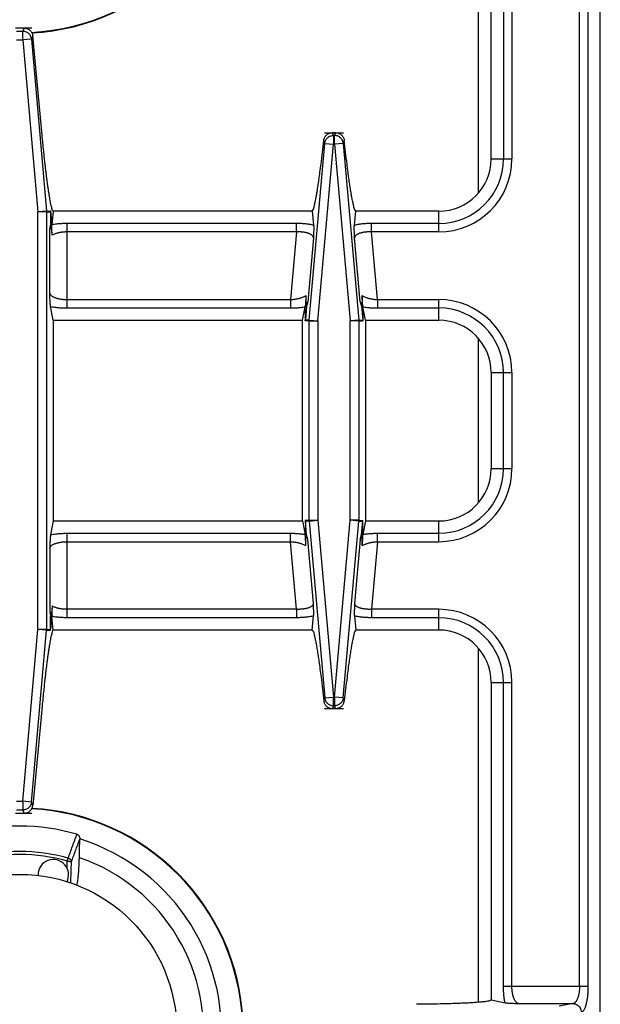
# Model space of a CAD drawing. Units: inches. Extents: x 1086 to 1910, y 1516 to 1758.
# Drawn here: x 1351 to 1357, y 1598 to 1607 of the extents above; entities that cross this region are included whole.
import ezdxf

# ---------------------------------------------------------------- set-up
doc = ezdxf.new("R2010")
doc.units = ezdxf.units.IN
doc.header["$LTSCALE"] = 115.146667
doc.header["$MEASUREMENT"] = 0
doc.layers.get('0').update_dxf_attribs({"linetype": 'CONTINUOUS'})

msp = doc.modelspace()

# ---------------------------------------------------------------- linework, layer by layer
at = {"color": 7, "linetype": 'Continuous'}
for p, q in [((1356.5392, 1593.3708), (1356.5392, 1613.292)), ((1355.5549, 1605.6936), (1355.5549, 1608.5598)), ((1351.2639, 1606.8747), (1351.342, 1606.8747)), ((1351.505, 1605.908), (1351.4205, 1606.8039)), ((1354.1515, 1605.9298), (1354.1238, 1605.9298)), ((1351.5811, 1605.2235), (1351.5924, 1605.0938)), ((1351.5815, 1605.2178), (1351.5814, 1605.0946)), ((1351.6061, 1605.2212), (1351.5927, 1605.0983)), ((1353.9403, 1605.2212), (1351.6061, 1605.2212)), ((1353.9403, 1605.2212), (1353.9541, 1605.0944)), ((1354.3212, 1605.0944), (1354.335, 1605.2212)), ((1355.0825, 1605.2212), (1354.335, 1605.2212)), ((1351.5735, 1605.0546), (1351.5814, 1605.0946)), ((1351.5814, 1605.0946), (1351.5923, 1605.0946)), ((1351.5898, 1605.0712), (1351.5923, 1605.0946)), ((1351.5924, 1605.0938), (1351.5926, 1605.0962)), ((1351.5926, 1605.0962), (1351.5927, 1605.0983)), ((1351.6061, 1604.2369), (1351.5816, 1604.3621)), ((1353.8835, 1604.3868), (1353.8789, 1604.3635)), ((1353.8789, 1604.3635), (1353.8901, 1604.3635)), ((1353.879, 1604.2381), (1353.8789, 1604.3635)), ((1353.8901, 1604.3635), (1353.879, 1604.2381)), ((1353.9014, 1604.4035), (1353.8901, 1604.3635)), ((1354.3738, 1604.4035), (1354.3852, 1604.3635)), ((1354.3852, 1604.3635), (1354.3963, 1604.3635)), ((1354.3852, 1604.3635), (1354.3962, 1604.2381)), ((1354.3918, 1604.3868), (1354.3963, 1604.3635)), ((1354.3963, 1604.3635), (1354.3962, 1604.2381)), ((1354.3973, 1604.3585), (1354.3963, 1604.3644)), ((1353.8542, 1604.2369), (1353.8779, 1604.3585)), ((1354.4211, 1604.2369), (1354.3973, 1604.3585)), ((1351.6061, 1604.2369), (1353.8542, 1604.2369)), ((1351.6061, 1604.2369), (1351.6061, 1602.4259)), ((1353.8542, 1602.4259), (1353.8542, 1604.2369)), ((1353.8789, 1604.2324), (1353.8789, 1604.2393)), ((1354.3963, 1604.2393), (1354.3963, 1604.2324)), ((1354.4211, 1604.2369), (1355.0825, 1604.2369)), ((1354.4211, 1604.2369), (1354.4211, 1602.4259)), ((1355.5549, 1603.7645), (1355.5549, 1602.8983)), ((1351.6061, 1602.4259), (1351.5816, 1602.3008)), ((1351.6061, 1602.4259), (1353.8542, 1602.4259)), ((1353.8542, 1602.4259), (1353.8779, 1602.3043)), ((1353.8789, 1602.4304), (1353.8789, 1602.4236)), ((1353.879, 1602.4247), (1353.8789, 1602.2993)), ((1353.8901, 1602.2993), (1353.879, 1602.4247)), ((1354.3852, 1602.2993), (1354.3962, 1602.4247)), ((1354.3963, 1602.2993), (1354.3962, 1602.4247)), ((1354.3963, 1602.4236), (1354.3963, 1602.4304)), ((1354.4211, 1602.4259), (1354.3973, 1602.3043)), ((1354.4211, 1602.4259), (1355.0825, 1602.4259)), ((1353.8789, 1602.2993), (1353.8901, 1602.2993)), ((1353.8835, 1602.276), (1353.8789, 1602.2993)), ((1353.9014, 1602.2593), (1353.8901, 1602.2993)), ((1354.3738, 1602.2593), (1354.3852, 1602.2993)), ((1354.3852, 1602.2993), (1354.3963, 1602.2993)), ((1354.3918, 1602.276), (1354.3963, 1602.2993)), ((1351.5735, 1601.6082), (1351.5814, 1601.5682)), ((1351.5814, 1601.5682), (1351.5923, 1601.5682)), ((1351.5815, 1601.445), (1351.5814, 1601.5682)), ((1351.5924, 1601.5691), (1351.5817, 1601.4461)), ((1351.5898, 1601.5917), (1351.5923, 1601.5682)), ((1351.5924, 1601.5691), (1351.5926, 1601.5666)), ((1351.5926, 1601.5666), (1351.5927, 1601.5645)), ((1351.6061, 1601.4417), (1351.5927, 1601.5645)), ((1353.9403, 1601.4417), (1353.9541, 1601.5684)), ((1354.3212, 1601.5684), (1354.335, 1601.4417)), ((1351.5811, 1601.4393), (1351.5817, 1601.4461)), ((1353.9403, 1601.4417), (1351.6061, 1601.4417)), ((1355.0825, 1601.4417), (1354.335, 1601.4417)), ((1355.5549, 1600.9692), (1355.5549, 1598.1031)), ((1351.505, 1600.7549), (1351.4205, 1599.859)), ((1354.1515, 1600.733), (1354.1238, 1600.733)), ((1351.2639, 1599.7881), (1351.342, 1599.7881)), ((1351.8449, 1599.5559), (1351.8449, 1599.5552)), ((1355.5549, 1598.1031), (1355.6801, 1598.0786))]:
    msp.add_line(p, q, dxfattribs=at)
at = {"color": 9, "linetype": 'Continuous'}
for p, q in [((1355.4368, 1608.5805), (1355.4368, 1605.384)), ((1355.6659, 1608.4351), (1355.6659, 1605.6936)), ((1355.742, 1608.4351), (1355.742, 1605.6936)), ((1356.3522, 1598.2278), (1356.3522, 1608.4351)), ((1356.4282, 1608.4351), (1356.4282, 1598.2278)), ((1351.342, 1606.8747), (1351.3317, 1606.8445)), ((1351.2742, 1606.8445), (1351.3317, 1606.8445)), ((1351.2742, 1606.7664), (1351.3317, 1606.7664)), ((1351.3317, 1606.7664), (1351.3317, 1606.8445)), ((1351.4101, 1606.7732), (1351.3317, 1606.7664)), ((1351.3317, 1606.7664), (1351.4674, 1605.2151)), ((1351.4205, 1606.8039), (1351.4101, 1606.7732)), ((1351.4101, 1606.7732), (1351.5458, 1605.222)), ((1354.1428, 1605.9045), (1354.1324, 1605.9045)), ((1354.1324, 1605.9045), (1354.1324, 1605.8263)), ((1354.1428, 1605.8263), (1354.1428, 1605.9045)), ((1353.9145, 1604.2377), (1354.0541, 1605.8332)), ((1353.9928, 1604.2309), (1354.1324, 1605.8263)), ((1354.0541, 1605.8332), (1354.0447, 1605.8607)), ((1354.0541, 1605.8332), (1354.1324, 1605.8263)), ((1354.1428, 1605.8263), (1354.1324, 1605.8263)), ((1354.2211, 1605.8332), (1354.1428, 1605.8263)), ((1354.1428, 1605.8263), (1354.2824, 1604.2309)), ((1354.2305, 1605.8607), (1354.2211, 1605.8332)), ((1354.2211, 1605.8332), (1354.3607, 1604.2377)), ((1355.5549, 1605.6936), (1355.742, 1605.6936)), ((1351.5458, 1605.222), (1351.4674, 1605.2151)), ((1351.5461, 1605.2151), (1351.4674, 1605.2151)), ((1351.4674, 1601.4477), (1351.4674, 1605.2151)), ((1351.5458, 1605.222), (1351.5811, 1605.2235)), ((1351.5458, 1605.222), (1351.5459, 1605.2197)), ((1351.5459, 1605.2197), (1351.546, 1605.2174)), ((1351.546, 1605.2174), (1351.5461, 1605.2151)), ((1351.5461, 1605.2151), (1351.5814, 1605.2167)), ((1351.5461, 1605.2151), (1351.5461, 1601.4477)), ((1355.0825, 1605.0342), (1355.0825, 1605.2212)), ((1353.7987, 1605.1102), (1351.7308, 1605.1102)), ((1351.7308, 1604.3479), (1351.7308, 1605.1102)), ((1353.7987, 1605.0342), (1353.7987, 1605.1102)), ((1355.0825, 1605.1102), (1354.4765, 1605.1102)), ((1354.4765, 1605.0342), (1354.4765, 1605.1102)), ((1351.5735, 1604.4839), (1351.5735, 1605.0546)), ((1353.7987, 1605.0342), (1351.7308, 1605.0342)), ((1353.7987, 1605.0342), (1353.7454, 1604.4239)), ((1355.0825, 1605.0342), (1354.4765, 1605.0342)), ((1354.5299, 1604.4239), (1354.4765, 1605.0342)), ((1353.952, 1604.981), (1353.9014, 1604.4035)), ((1354.3738, 1604.4035), (1354.3233, 1604.981)), ((1351.7308, 1604.4239), (1353.7454, 1604.4239)), ((1353.7454, 1604.4239), (1353.7454, 1604.3479)), ((1354.5299, 1604.4239), (1355.0825, 1604.4239)), ((1354.5299, 1604.4239), (1354.5299, 1604.3479)), ((1355.0825, 1604.2369), (1355.0825, 1604.4239)), ((1351.7308, 1604.3479), (1353.7454, 1604.3479)), ((1354.5299, 1604.3479), (1355.0825, 1604.3479)), ((1353.9142, 1604.2309), (1353.8789, 1604.2324)), ((1353.9145, 1604.2377), (1353.8792, 1604.2393)), ((1353.9142, 1604.2332), (1353.9143, 1604.2354)), ((1353.9142, 1604.2309), (1353.9142, 1604.2332)), ((1353.9142, 1604.2309), (1353.9928, 1604.2309)), ((1353.9142, 1602.432), (1353.9142, 1604.2309)), ((1353.9143, 1604.2354), (1353.9145, 1604.2377)), ((1353.9145, 1604.2377), (1353.9928, 1604.2309)), ((1353.9928, 1604.2309), (1353.9928, 1602.432)), ((1354.3607, 1604.2377), (1354.2824, 1604.2309)), ((1354.361, 1604.2309), (1354.2824, 1604.2309)), ((1354.2824, 1602.432), (1354.2824, 1604.2309)), ((1354.3607, 1604.2377), (1354.396, 1604.2393)), ((1354.3607, 1604.2377), (1354.3609, 1604.2354)), ((1354.3609, 1604.2354), (1354.361, 1604.2332)), ((1354.361, 1604.2332), (1354.361, 1604.2309)), ((1354.361, 1604.2309), (1354.3963, 1604.2324)), ((1354.361, 1604.2309), (1354.361, 1602.432)), ((1355.4368, 1604.0741), (1355.4368, 1602.5887)), ((1355.5549, 1603.7645), (1355.742, 1603.7645)), ((1355.6659, 1602.8983), (1355.6659, 1603.7645)), ((1355.742, 1603.7645), (1355.742, 1602.8983)), ((1355.5549, 1602.8983), (1355.742, 1602.8983)), ((1353.9142, 1602.432), (1353.8789, 1602.4304)), ((1353.9145, 1602.4251), (1353.8792, 1602.4236)), ((1353.9142, 1602.432), (1353.9142, 1602.4297)), ((1353.9142, 1602.432), (1353.9928, 1602.432)), ((1353.9142, 1602.4297), (1353.9143, 1602.4274)), ((1353.9143, 1602.4274), (1353.9145, 1602.4251)), ((1353.9145, 1602.4251), (1353.9928, 1602.432)), ((1353.9145, 1602.4251), (1354.0541, 1600.8296)), ((1353.9928, 1602.432), (1354.1324, 1600.8365)), ((1354.1428, 1600.8365), (1354.2824, 1602.432)), ((1354.2211, 1600.8296), (1354.3607, 1602.4251)), ((1354.3607, 1602.4251), (1354.2824, 1602.432)), ((1354.361, 1602.432), (1354.2824, 1602.432)), ((1354.3607, 1602.4251), (1354.3609, 1602.4274)), ((1354.3607, 1602.4251), (1354.396, 1602.4236)), ((1354.3609, 1602.4274), (1354.361, 1602.4297)), ((1354.361, 1602.4297), (1354.361, 1602.432)), ((1354.361, 1602.432), (1354.3963, 1602.4304)), ((1355.0825, 1602.2389), (1355.0825, 1602.4259)), ((1351.7308, 1602.315), (1353.7454, 1602.315)), ((1351.7308, 1601.5526), (1351.7308, 1602.315)), ((1351.7308, 1602.2389), (1353.7454, 1602.2389)), ((1353.7454, 1602.2389), (1353.7454, 1602.315)), ((1353.7987, 1601.6287), (1353.7454, 1602.2389)), ((1353.952, 1601.6818), (1353.9014, 1602.2593)), ((1354.3738, 1602.2593), (1354.3233, 1601.6818)), ((1354.5299, 1602.2389), (1354.4765, 1601.6287)), ((1354.5299, 1602.315), (1355.0825, 1602.315)), ((1354.5299, 1602.2389), (1354.5299, 1602.315)), ((1354.5299, 1602.2389), (1355.0825, 1602.2389)), ((1351.5735, 1602.1789), (1351.5735, 1601.6082)), ((1353.7987, 1601.6287), (1351.7308, 1601.6287)), ((1353.7987, 1601.6287), (1353.7987, 1601.5526)), ((1355.0825, 1601.6287), (1354.4765, 1601.6287)), ((1354.4765, 1601.6287), (1354.4765, 1601.5526)), ((1355.0825, 1601.4417), (1355.0825, 1601.6287)), ((1353.7987, 1601.5526), (1351.7308, 1601.5526)), ((1355.0825, 1601.5526), (1354.4765, 1601.5526)), ((1351.3317, 1599.8964), (1351.4674, 1601.4477)), ((1351.4101, 1599.8896), (1351.5458, 1601.4409)), ((1351.5461, 1601.4477), (1351.4674, 1601.4477)), ((1351.5458, 1601.4409), (1351.4674, 1601.4477)), ((1351.5458, 1601.4409), (1351.5459, 1601.4431)), ((1351.5458, 1601.4409), (1351.5811, 1601.4393)), ((1351.5459, 1601.4431), (1351.546, 1601.4454)), ((1351.546, 1601.4454), (1351.5461, 1601.4477)), ((1351.5461, 1601.4477), (1351.5814, 1601.4462)), ((1355.4368, 1601.2788), (1355.4368, 1598.0823)), ((1355.5549, 1600.9692), (1355.742, 1600.9692)), ((1355.6659, 1598.2278), (1355.6659, 1600.9692)), ((1355.742, 1598.2278), (1355.742, 1600.9692)), ((1354.0541, 1600.8296), (1354.0447, 1600.8021)), ((1354.0541, 1600.8296), (1354.1324, 1600.8365)), ((1354.1428, 1600.8365), (1354.1324, 1600.8365)), ((1354.1324, 1600.7583), (1354.1324, 1600.8365)), ((1354.2211, 1600.8296), (1354.1428, 1600.8365)), ((1354.1428, 1600.8365), (1354.1428, 1600.7583)), ((1354.2305, 1600.8021), (1354.2211, 1600.8296)), ((1354.1428, 1600.7583), (1354.1324, 1600.7583)), ((1351.2742, 1599.8964), (1351.3317, 1599.8964)), ((1351.4101, 1599.8896), (1351.3317, 1599.8964)), ((1351.3317, 1599.8964), (1351.3317, 1599.8183)), ((1351.4205, 1599.859), (1351.4101, 1599.8896)), ((1351.2742, 1599.8183), (1351.3317, 1599.8183)), ((1351.342, 1599.7881), (1351.3317, 1599.8183)), ((1351.7325, 1599.3565), (1351.7401, 1599.3837)), ((1355.6659, 1598.2278), (1356.4282, 1598.2278)), ((1355.8019, 1598.0705), (1356.2922, 1598.0705)), ((1356.2922, 1598.0705), (1356.1674, 1598.0461))]:
    msp.add_line(p, q, dxfattribs=at)
at = {"color": 7, "linetype": 'Continuous'}
msp.add_circle((1351.303, 1597.8196), 1.4173, dxfattribs=at)
at = {"color": 9, "linetype": 'Continuous'}
for centre, radius, start, end in [((1351.303, 1608.8432), 2.0111, 272.97285, 357.38114), ((1355.0825, 1605.6936), 0.5834, 270, 0), ((1355.0825, 1605.6936), 0.6595, 270, 0), ((1355.0825, 1603.7645), 0.6595, 0, 90), ((1355.0825, 1603.7645), 0.5834, 0, 90), ((1355.0825, 1602.8983), 0.5834, 270, 0), ((1355.0825, 1602.8983), 0.6595, 270, 0), ((1355.0825, 1600.9692), 0.6595, 0, 90), ((1355.0825, 1600.9692), 0.5834, 0, 90), ((1351.303, 1597.8196), 2.0111, 2.61886, 87.02715), ((1351.303, 1597.8196), 1.624, 74.38515, 105.61485), ((1351.303, 1597.8196), 1.5958, 74.38426, 105.61574)]:
    msp.add_arc(centre, radius, start, end, dxfattribs=at)
at = {"color": 7, "linetype": 'Continuous'}
for centre, radius, start, end in [((1351.303, 1608.8432), 2.0157, 273.08536, 357.29889), ((1355.0825, 1605.6936), 0.4724, 270, 360), ((1355.0825, 1603.7645), 0.4724, 0, 90), ((1355.0825, 1602.8983), 0.4724, 270, 0), ((1355.0825, 1600.9692), 0.4724, 0, 90), ((1351.303, 1597.8196), 2.0157, 2.70111, 86.91464), ((1351.303, 1597.8196), 1.8523, 73.80951, 106.19049), ((1351.303, 1597.8196), 1.8189, 107.3353, 72.6647), ((1351.303, 1597.8196), 1.6575, 108.94305, 71.05695), ((1351.6061, 1599.233), 0.1378, 331.73072, 180)]:
    msp.add_arc(centre, radius, start, end, dxfattribs=at)
at = {"color": 40, "linetype": 'Continuous'}
for points in [[(1351.303, 1606.8747), (1351.3225, 1606.8747), (1351.342, 1606.8747)], [(1351.342, 1606.8747), (1351.3779, 1606.8747), (1351.4138, 1606.8747)], [(1354.052, 1605.9298), (1354.0879, 1605.9298), (1354.1238, 1605.9298)], [(1354.1238, 1605.9298), (1354.1376, 1605.9298), (1354.1515, 1605.9298)], [(1354.1515, 1605.9298), (1354.1874, 1605.9298), (1354.2233, 1605.9298)], [(1354.052, 1600.733), (1354.1376, 1600.733), (1354.2233, 1600.733)], [(1351.303, 1599.7881), (1351.3584, 1599.7881), (1351.4138, 1599.7881)]]:
    msp.add_spline(points, degree=3, dxfattribs=at)
at = {"color": 7, "linetype": 'Continuous'}
for points in [[(1351.342, 1606.8747), (1351.3535, 1606.873), (1351.3649, 1606.8714)], [(1351.3649, 1606.8714), (1351.3806, 1606.8649), (1351.3935, 1606.8558), (1351.403, 1606.8459), (1351.4109, 1606.8346), (1351.4172, 1606.8204), (1351.4205, 1606.8039)], [(1351.598, 1605.2268), (1351.5936, 1605.2456), (1351.5891, 1605.2641), (1351.5843, 1605.2843), (1351.5802, 1605.3048), (1351.5756, 1605.3299), (1351.5712, 1605.3555), (1351.5662, 1605.3867), (1351.5615, 1605.4181), (1351.5563, 1605.4545), (1351.5513, 1605.4909), (1351.546, 1605.5318), (1351.5409, 1605.5727), (1351.5356, 1605.6166), (1351.5307, 1605.6592), (1351.525, 1605.7107), (1351.5193, 1605.7639), (1351.5121, 1605.8343), (1351.505, 1605.908)], [(1354.0447, 1605.8607), (1354.0482, 1605.8769), (1354.0547, 1605.8908), (1354.0628, 1605.9018), (1354.0724, 1605.9115), (1354.0853, 1605.9203), (1354.101, 1605.9266)], [(1354.101, 1605.9266), (1354.1124, 1605.9282), (1354.1238, 1605.9298)], [(1354.1515, 1605.9298), (1354.1628, 1605.9282), (1354.1742, 1605.9266)], [(1354.1742, 1605.9266), (1354.1899, 1605.9203), (1354.2028, 1605.9115), (1354.2125, 1605.9018), (1354.2205, 1605.8908), (1354.227, 1605.8769), (1354.2305, 1605.8607)], [(1353.9403, 1605.2212), (1353.9516, 1605.2383), (1353.9584, 1605.2581), (1353.9645, 1605.2868), (1353.9705, 1605.3161), (1353.9785, 1605.3574), (1353.9857, 1605.3994), (1353.9939, 1605.4527), (1354.0013, 1605.504), (1354.0109, 1605.5743), (1354.0203, 1605.6477), (1354.0327, 1605.7516), (1354.0447, 1605.8607)], [(1354.335, 1605.2212), (1354.3236, 1605.2383), (1354.3168, 1605.2581), (1354.3108, 1605.2868), (1354.3047, 1605.3161), (1354.2967, 1605.3574), (1354.2896, 1605.3994), (1354.2814, 1605.4527), (1354.2739, 1605.504), (1354.2644, 1605.5743), (1354.255, 1605.6477), (1354.2426, 1605.7516), (1354.2305, 1605.8607)], [(1351.6061, 1605.2212), (1351.602, 1605.224), (1351.598, 1605.2268)], [(1351.5735, 1605.0546), (1351.5798, 1605.0646), (1351.5898, 1605.0712)], [(1351.5963, 1605.0042), (1351.5931, 1605.0377), (1351.5898, 1605.0712)], [(1351.5963, 1605.0042), (1351.5954, 1605.0144), (1351.5946, 1605.0242), (1351.5941, 1605.032), (1351.5937, 1605.0396), (1351.5933, 1605.0464), (1351.593, 1605.0533), (1351.5927, 1605.0599), (1351.5925, 1605.0663), (1351.5923, 1605.0728), (1351.5922, 1605.0794), (1351.5922, 1605.0868), (1351.5924, 1605.0945)], [(1353.9541, 1605.0944), (1353.9547, 1605.0781), (1353.9547, 1605.0624), (1353.9543, 1605.0455), (1353.9538, 1605.028), (1353.9529, 1605.0052), (1353.952, 1604.981)], [(1354.3233, 1604.981), (1354.3223, 1605.0052), (1354.3215, 1605.028), (1354.3209, 1605.0455), (1354.3205, 1605.0624), (1354.3205, 1605.0781), (1354.3212, 1605.0944)], [(1351.5816, 1604.3621), (1351.5801, 1604.3729), (1351.5791, 1604.3836), (1351.5782, 1604.3949), (1351.5775, 1604.4058), (1351.5766, 1604.4208), (1351.5758, 1604.4366), (1351.5747, 1604.4597), (1351.5735, 1604.4839)], [(1353.8828, 1604.4595), (1353.8828, 1604.448), (1353.8827, 1604.437), (1353.8825, 1604.4282), (1353.8823, 1604.4197), (1353.882, 1604.4121), (1353.8817, 1604.4044), (1353.8813, 1604.3969), (1353.8809, 1604.3895), (1353.8804, 1604.3822), (1353.8799, 1604.3748), (1353.8791, 1604.3668), (1353.8779, 1604.3585)], [(1353.8828, 1604.4595), (1353.8831, 1604.4232), (1353.8835, 1604.3868)], [(1354.3924, 1604.4595), (1354.3921, 1604.4232), (1354.3918, 1604.3868)], [(1354.3964, 1604.3634), (1354.3954, 1604.3743), (1354.3946, 1604.3847), (1354.3941, 1604.3934), (1354.3937, 1604.4019), (1354.3933, 1604.4096), (1354.3931, 1604.4174), (1354.3928, 1604.4264), (1354.3926, 1604.4357), (1354.3924, 1604.4473), (1354.3924, 1604.4595)], [(1353.9014, 1604.4035), (1353.8942, 1604.3935), (1353.8835, 1604.3868)], [(1354.3918, 1604.3868), (1354.3811, 1604.3935), (1354.3738, 1604.4035)], [(1351.5816, 1602.3007), (1351.5801, 1602.2899), (1351.5791, 1602.2792), (1351.5782, 1602.2679), (1351.5775, 1602.257), (1351.5766, 1602.2421), (1351.5758, 1602.2262), (1351.5747, 1602.2031), (1351.5735, 1602.1789)], [(1353.8828, 1602.2034), (1353.8828, 1602.2148), (1353.8827, 1602.2258), (1353.8825, 1602.2346), (1353.8823, 1602.2431), (1353.882, 1602.2507), (1353.8817, 1602.2585), (1353.8813, 1602.2659), (1353.8809, 1602.2733), (1353.8804, 1602.2806), (1353.8799, 1602.288), (1353.8791, 1602.2961), (1353.8779, 1602.3043)], [(1353.8828, 1602.2034), (1353.8831, 1602.2397), (1353.8835, 1602.276)], [(1353.9014, 1602.2593), (1353.8942, 1602.2694), (1353.8835, 1602.276)], [(1354.3918, 1602.276), (1354.3811, 1602.2694), (1354.3738, 1602.2593)], [(1354.3924, 1602.2033), (1354.3921, 1602.2397), (1354.3918, 1602.276)], [(1354.3973, 1602.3043), (1354.396, 1602.2945), (1354.3951, 1602.2848), (1354.3945, 1602.276), (1354.394, 1602.2672), (1354.3936, 1602.2585), (1354.3932, 1602.25), (1354.3929, 1602.24), (1354.3926, 1602.2298), (1354.3924, 1602.2168), (1354.3924, 1602.2033)], [(1351.5735, 1601.6082), (1351.5798, 1601.5983), (1351.5898, 1601.5917)], [(1351.5963, 1601.6586), (1351.5931, 1601.6251), (1351.5898, 1601.5917)], [(1351.5963, 1601.6586), (1351.5954, 1601.6484), (1351.5946, 1601.6386), (1351.5941, 1601.6308), (1351.5937, 1601.6232), (1351.5933, 1601.6165), (1351.593, 1601.6096), (1351.5927, 1601.603), (1351.5925, 1601.5965), (1351.5923, 1601.59), (1351.5922, 1601.5834), (1351.5922, 1601.576), (1351.5924, 1601.5683)], [(1353.9541, 1601.5684), (1353.9547, 1601.5848), (1353.9547, 1601.6004), (1353.9543, 1601.6173), (1353.9538, 1601.6348), (1353.9529, 1601.6576), (1353.952, 1601.6818)], [(1354.3233, 1601.6818), (1354.3223, 1601.6576), (1354.3215, 1601.6348), (1354.3209, 1601.6173), (1354.3205, 1601.6004), (1354.3205, 1601.5848), (1354.3212, 1601.5684)], [(1351.598, 1601.436), (1351.5936, 1601.4172), (1351.5891, 1601.3987), (1351.5843, 1601.3785), (1351.5802, 1601.3581), (1351.5756, 1601.3329), (1351.5712, 1601.3074), (1351.5662, 1601.2761), (1351.5615, 1601.2448), (1351.5563, 1601.2084), (1351.5513, 1601.172), (1351.546, 1601.1311), (1351.5409, 1601.0902), (1351.5356, 1601.0462), (1351.5307, 1601.0037), (1351.525, 1600.9522), (1351.5193, 1600.8989), (1351.5121, 1600.8285), (1351.505, 1600.7549)], [(1351.6061, 1601.4417), (1351.602, 1601.4388), (1351.598, 1601.436)], [(1353.9403, 1601.4417), (1353.9516, 1601.4246), (1353.9584, 1601.4047), (1353.9645, 1601.3761), (1353.9705, 1601.3467), (1353.9785, 1601.3054), (1353.9857, 1601.2634), (1353.9939, 1601.2102), (1354.0013, 1601.1589), (1354.0109, 1601.0886), (1354.0203, 1601.0151), (1354.0327, 1600.9112), (1354.0447, 1600.8021)], [(1354.335, 1601.4417), (1354.3236, 1601.4246), (1354.3168, 1601.4047), (1354.3108, 1601.3761), (1354.3047, 1601.3467), (1354.2967, 1601.3054), (1354.2896, 1601.2634), (1354.2814, 1601.2102), (1354.2739, 1601.1589), (1354.2644, 1601.0886), (1354.255, 1601.0151), (1354.2426, 1600.9112), (1354.2305, 1600.8021)], [(1354.0447, 1600.8021), (1354.0482, 1600.7859), (1354.0547, 1600.772), (1354.0628, 1600.761), (1354.0724, 1600.7513), (1354.0853, 1600.7425), (1354.101, 1600.7363)], [(1354.101, 1600.7363), (1354.1124, 1600.7346), (1354.1238, 1600.733)], [(1354.1515, 1600.733), (1354.1628, 1600.7346), (1354.1742, 1600.7363)], [(1354.1742, 1600.7363), (1354.1899, 1600.7425), (1354.2028, 1600.7513), (1354.2125, 1600.761), (1354.2205, 1600.772), (1354.227, 1600.7859), (1354.2305, 1600.8021)], [(1351.3649, 1599.7915), (1351.3806, 1599.798), (1351.3935, 1599.807), (1351.403, 1599.817), (1351.4109, 1599.8282), (1351.4172, 1599.8425), (1351.4205, 1599.859)], [(1351.342, 1599.7881), (1351.3535, 1599.7898), (1351.3649, 1599.7915)], [(1351.8194, 1599.5984), (1351.8258, 1599.5958), (1351.831, 1599.592), (1351.8347, 1599.5881), (1351.8377, 1599.584), (1351.8404, 1599.5789), (1351.8426, 1599.5732), (1351.8445, 1599.5649), (1351.8449, 1599.5559)], [(1351.841, 1599.3873), (1351.842, 1599.4287), (1351.843, 1599.4703), (1351.8439, 1599.5127), (1351.8449, 1599.5552)], [(1351.8202, 1599.1391), (1351.8243, 1599.1636), (1351.8277, 1599.1875), (1351.8302, 1599.2086), (1351.8324, 1599.2295), (1351.8342, 1599.2498), (1351.8358, 1599.2699), (1351.8374, 1599.2942), (1351.8388, 1599.3194), (1351.8402, 1599.3526), (1351.841, 1599.3873)], [(1355.5549, 1598.1031), (1355.5352, 1598.0938), (1355.5133, 1598.0893), (1355.4818, 1598.0863), (1355.4495, 1598.0833), (1355.4042, 1598.0794), (1355.3584, 1598.0765), (1355.3013, 1598.0736), (1355.2462, 1598.0713), (1355.173, 1598.0689), (1355.0968, 1598.0669), (1354.9916, 1598.0651), (1354.8814, 1598.0641)], [(1355.6801, 1598.0786), (1355.6979, 1598.0764), (1355.7148, 1598.075), (1355.7331, 1598.0739), (1355.7519, 1598.0729), (1355.7762, 1598.0717), (1355.8019, 1598.0705)]]:
    msp.add_spline(points, degree=3, dxfattribs=at)
at = {"color": 9, "linetype": 'Continuous'}
for points in [[(1351.4101, 1606.7732), (1351.4067, 1606.7898), (1351.4002, 1606.8046), (1351.393, 1606.815), (1351.3849, 1606.8237), (1351.3754, 1606.8311), (1351.3643, 1606.8374), (1351.3488, 1606.8427), (1351.3317, 1606.8445)], [(1354.0541, 1605.8332), (1354.0575, 1605.8499), (1354.0641, 1605.8647), (1354.0713, 1605.8751), (1354.0794, 1605.8838), (1354.0889, 1605.8912), (1354.1, 1605.8974), (1354.1154, 1605.9026), (1354.1324, 1605.9045)], [(1354.1267, 1605.9214), (1354.1252, 1605.9256), (1354.1238, 1605.9298)], [(1354.1324, 1605.9045), (1354.1295, 1605.9129), (1354.1267, 1605.9214)], [(1354.1486, 1605.9214), (1354.1457, 1605.9129), (1354.1428, 1605.9045)], [(1354.2211, 1605.8332), (1354.2178, 1605.8498), (1354.2113, 1605.8645), (1354.2041, 1605.8749), (1354.196, 1605.8837), (1354.1865, 1605.8911), (1354.1754, 1605.8973), (1354.1599, 1605.9026), (1354.1428, 1605.9045)], [(1354.1515, 1605.9298), (1354.15, 1605.9256), (1354.1486, 1605.9214)], [(1351.7308, 1605.1102), (1351.7123, 1605.11), (1351.6946, 1605.1095), (1351.6801, 1605.1087), (1351.6664, 1605.1078), (1351.6516, 1605.1066), (1351.6358, 1605.1049), (1351.6147, 1605.1021), (1351.5927, 1605.0983)], [(1353.9541, 1605.0944), (1353.9339, 1605.0988), (1353.9144, 1605.1021), (1353.8992, 1605.1042), (1353.8845, 1605.1059), (1353.8721, 1605.1071), (1353.8597, 1605.1081), (1353.8463, 1605.1089), (1353.8326, 1605.1096), (1353.816, 1605.1101), (1353.7987, 1605.1102)], [(1354.4765, 1605.1102), (1354.4592, 1605.1101), (1354.4427, 1605.1096), (1354.429, 1605.1089), (1354.4156, 1605.1081), (1354.4031, 1605.1071), (1354.3907, 1605.1059), (1354.376, 1605.1042), (1354.3609, 1605.1021), (1354.3414, 1605.0988), (1354.3212, 1605.0944)], [(1351.7308, 1605.0342), (1351.718, 1605.034), (1351.7057, 1605.0334), (1351.6955, 1605.0326), (1351.6856, 1605.0315), (1351.6761, 1605.0302), (1351.6663, 1605.0286), (1351.656, 1605.0266), (1351.6462, 1605.0242), (1351.635, 1605.0211), (1351.6237, 1605.0173), (1351.6099, 1605.0114), (1351.5963, 1605.0038)], [(1353.952, 1604.981), (1353.9495, 1604.9909), (1353.9442, 1604.999), (1353.9379, 1605.005), (1353.931, 1605.0101), (1353.9235, 1605.0144), (1353.9154, 1605.0181), (1353.9063, 1605.0216), (1353.8971, 1605.0245), (1353.8876, 1605.0269), (1353.8781, 1605.029), (1353.8686, 1605.0306), (1353.8591, 1605.032), (1353.85, 1605.033), (1353.8412, 1605.0337), (1353.8319, 1605.0342), (1353.8223, 1605.0345), (1353.8108, 1605.0345), (1353.7987, 1605.0342)], [(1354.4765, 1605.0342), (1354.4645, 1605.0345), (1354.4529, 1605.0345), (1354.4434, 1605.0342), (1354.4341, 1605.0337), (1354.4252, 1605.033), (1354.4162, 1605.032), (1354.4067, 1605.0306), (1354.3972, 1605.029), (1354.3876, 1605.0269), (1354.3781, 1605.0245), (1354.3689, 1605.0216), (1354.3599, 1605.0181), (1354.3518, 1605.0144), (1354.3442, 1605.0101), (1354.3373, 1605.005), (1354.331, 1604.999), (1354.3258, 1604.9909), (1354.3233, 1604.981)], [(1351.5735, 1604.4839), (1351.578, 1604.472), (1351.5856, 1604.4626), (1351.594, 1604.4559), (1351.6029, 1604.4503), (1351.6122, 1604.4456), (1351.6221, 1604.4414), (1351.6326, 1604.4378), (1351.6433, 1604.4346), (1351.6538, 1604.432), (1351.6645, 1604.4298), (1351.6746, 1604.4281), (1351.6844, 1604.4267), (1351.6946, 1604.4256), (1351.7051, 1604.4248), (1351.7177, 1604.4241), (1351.7308, 1604.4239)], [(1353.7454, 1604.4239), (1353.7583, 1604.4247), (1353.7707, 1604.4258), (1353.7811, 1604.4271), (1353.7912, 1604.4286), (1353.8009, 1604.4303), (1353.8109, 1604.4323), (1353.8213, 1604.4348), (1353.8313, 1604.4375), (1353.8428, 1604.4411), (1353.8544, 1604.4453), (1353.8686, 1604.4517), (1353.8828, 1604.4597)], [(1354.3924, 1604.4597), (1354.4066, 1604.4517), (1354.4209, 1604.4453), (1354.4325, 1604.4411), (1354.4439, 1604.4375), (1354.4539, 1604.4348), (1354.4644, 1604.4323), (1354.4743, 1604.4303), (1354.484, 1604.4286), (1354.4941, 1604.4271), (1354.5045, 1604.4258), (1354.5169, 1604.4247), (1354.5299, 1604.4239)], [(1351.5816, 1604.3621), (1351.6053, 1604.3575), (1351.6281, 1604.3542), (1351.6451, 1604.3522), (1351.6612, 1604.3507), (1351.6761, 1604.3496), (1351.6918, 1604.3488), (1351.7109, 1604.3481), (1351.7308, 1604.3479)], [(1353.7454, 1604.3479), (1353.7631, 1604.3481), (1353.7802, 1604.3486), (1353.7941, 1604.3492), (1353.8073, 1604.3501), (1353.8215, 1604.3512), (1353.8366, 1604.3527), (1353.8569, 1604.3552), (1353.8779, 1604.3585)], [(1354.3973, 1604.3585), (1354.4184, 1604.3552), (1354.4386, 1604.3527), (1354.4537, 1604.3512), (1354.468, 1604.3501), (1354.4811, 1604.3492), (1354.495, 1604.3486), (1354.5121, 1604.3481), (1354.5299, 1604.3479)], [(1351.5735, 1602.179), (1351.578, 1602.1908), (1351.5856, 1602.2002), (1351.594, 1602.2069), (1351.6029, 1602.2126), (1351.6122, 1602.2173), (1351.6221, 1602.2214), (1351.6326, 1602.2251), (1351.6433, 1602.2282), (1351.6538, 1602.2308), (1351.6645, 1602.233), (1351.6746, 1602.2347), (1351.6844, 1602.2361), (1351.6946, 1602.2372), (1351.7051, 1602.238), (1351.7177, 1602.2387), (1351.7308, 1602.2389)], [(1351.5816, 1602.3008), (1351.6053, 1602.3053), (1351.6281, 1602.3087), (1351.6451, 1602.3106), (1351.6612, 1602.3121), (1351.6761, 1602.3132), (1351.6918, 1602.3141), (1351.7109, 1602.3147), (1351.7308, 1602.315)], [(1353.7454, 1602.315), (1353.7631, 1602.3148), (1353.7802, 1602.3143), (1353.7941, 1602.3136), (1353.8073, 1602.3128), (1353.8215, 1602.3116), (1353.8366, 1602.3101), (1353.8569, 1602.3076), (1353.8779, 1602.3043)], [(1353.7454, 1602.2389), (1353.7583, 1602.2381), (1353.7707, 1602.237), (1353.7811, 1602.2357), (1353.7912, 1602.2343), (1353.8009, 1602.2326), (1353.8109, 1602.2305), (1353.8213, 1602.2281), (1353.8313, 1602.2253), (1353.8428, 1602.2217), (1353.8544, 1602.2175), (1353.8686, 1602.2112), (1353.8828, 1602.2031)], [(1354.3924, 1602.2031), (1354.4066, 1602.2112), (1354.4209, 1602.2175), (1354.4325, 1602.2217), (1354.4439, 1602.2253), (1354.4539, 1602.2281), (1354.4644, 1602.2305), (1354.4743, 1602.2326), (1354.484, 1602.2343), (1354.4941, 1602.2357), (1354.5045, 1602.237), (1354.5169, 1602.2381), (1354.5299, 1602.2389)], [(1354.3973, 1602.3043), (1354.4184, 1602.3076), (1354.4386, 1602.3101), (1354.4537, 1602.3116), (1354.468, 1602.3128), (1354.4811, 1602.3136), (1354.495, 1602.3143), (1354.5121, 1602.3148), (1354.5299, 1602.315)], [(1351.7308, 1601.6287), (1351.718, 1601.6289), (1351.7057, 1601.6295), (1351.6955, 1601.6303), (1351.6856, 1601.6313), (1351.6761, 1601.6326), (1351.6663, 1601.6342), (1351.656, 1601.6362), (1351.6462, 1601.6386), (1351.635, 1601.6418), (1351.6237, 1601.6455), (1351.6099, 1601.6514), (1351.5963, 1601.659)], [(1353.952, 1601.6818), (1353.9495, 1601.6719), (1353.9442, 1601.6638), (1353.9379, 1601.6578), (1353.931, 1601.6528), (1353.9235, 1601.6485), (1353.9154, 1601.6447), (1353.9063, 1601.6413), (1353.8971, 1601.6384), (1353.8876, 1601.6359), (1353.8781, 1601.6338), (1353.8686, 1601.6322), (1353.8591, 1601.6309), (1353.85, 1601.6299), (1353.8412, 1601.6291), (1353.8319, 1601.6286), (1353.8223, 1601.6283), (1353.8108, 1601.6283), (1353.7987, 1601.6287)], [(1354.4765, 1601.6287), (1354.4645, 1601.6283), (1354.4529, 1601.6283), (1354.4434, 1601.6286), (1354.4341, 1601.6291), (1354.4252, 1601.6299), (1354.4162, 1601.6309), (1354.4067, 1601.6322), (1354.3972, 1601.6338), (1354.3876, 1601.6359), (1354.3781, 1601.6384), (1354.3689, 1601.6413), (1354.3599, 1601.6447), (1354.3518, 1601.6485), (1354.3442, 1601.6528), (1354.3373, 1601.6578), (1354.331, 1601.6638), (1354.3258, 1601.6719), (1354.3233, 1601.6818)], [(1351.7308, 1601.5526), (1351.7123, 1601.5528), (1351.6946, 1601.5534), (1351.6801, 1601.5541), (1351.6664, 1601.555), (1351.6516, 1601.5563), (1351.6358, 1601.5579), (1351.6147, 1601.5608), (1351.5927, 1601.5645)], [(1353.9541, 1601.5684), (1353.9339, 1601.5641), (1353.9144, 1601.5607), (1353.8992, 1601.5586), (1353.8845, 1601.5569), (1353.8721, 1601.5557), (1353.8597, 1601.5547), (1353.8463, 1601.5539), (1353.8326, 1601.5533), (1353.816, 1601.5528), (1353.7987, 1601.5526)], [(1354.4765, 1601.5526), (1354.4592, 1601.5528), (1354.4427, 1601.5533), (1354.429, 1601.5539), (1354.4156, 1601.5547), (1354.4031, 1601.5557), (1354.3907, 1601.5569), (1354.376, 1601.5586), (1354.3609, 1601.5607), (1354.3414, 1601.5641), (1354.3212, 1601.5684)], [(1354.0541, 1600.8296), (1354.0575, 1600.8129), (1354.0641, 1600.7981), (1354.0713, 1600.7877), (1354.0794, 1600.779), (1354.0889, 1600.7717), (1354.1, 1600.7655), (1354.1154, 1600.7602), (1354.1324, 1600.7583)], [(1354.2211, 1600.8296), (1354.2178, 1600.813), (1354.2113, 1600.7983), (1354.2041, 1600.7879), (1354.196, 1600.7791), (1354.1865, 1600.7718), (1354.1754, 1600.7655), (1354.1599, 1600.7602), (1354.1428, 1600.7583)], [(1354.1267, 1600.7414), (1354.1252, 1600.7372), (1354.1238, 1600.733)], [(1354.1324, 1600.7583), (1354.1295, 1600.7499), (1354.1267, 1600.7414)], [(1354.1486, 1600.7414), (1354.1457, 1600.7499), (1354.1428, 1600.7583)], [(1354.1515, 1600.733), (1354.15, 1600.7372), (1354.1486, 1600.7414)], [(1351.4101, 1599.8896), (1351.4067, 1599.873), (1351.4002, 1599.8583), (1351.393, 1599.8478), (1351.3849, 1599.8391), (1351.3754, 1599.8317), (1351.3643, 1599.8255), (1351.3488, 1599.8202), (1351.3317, 1599.8183)], [(1351.7401, 1599.3837), (1351.7598, 1599.4369), (1351.7795, 1599.4902), (1351.7994, 1599.5443), (1351.8194, 1599.5984)], [(1351.7694, 1599.3499), (1351.7881, 1599.4008), (1351.8069, 1599.4518), (1351.8259, 1599.5034), (1351.8449, 1599.5552)], [(1351.7401, 1599.3837), (1351.7484, 1599.3803), (1351.7552, 1599.3757), (1351.7603, 1599.3708), (1351.7645, 1599.3651), (1351.7678, 1599.3581), (1351.7694, 1599.3499)], [(1351.7306, 1599.292), (1351.7316, 1599.3242), (1351.7325, 1599.3565)], [(1351.7325, 1599.3565), (1351.7416, 1599.356), (1351.7501, 1599.3551), (1351.7558, 1599.3542), (1351.7613, 1599.3532), (1351.7654, 1599.352), (1351.7694, 1599.3499)], [(1351.7636, 1599.1566), (1351.7665, 1599.2532), (1351.7694, 1599.3499)], [(1355.6801, 1598.0786), (1355.6762, 1598.0983), (1355.6732, 1598.1172), (1355.6714, 1598.1318), (1355.6698, 1598.146), (1355.6687, 1598.1579), (1355.6678, 1598.1697), (1355.6671, 1598.1824), (1355.6665, 1598.1954), (1355.666, 1598.2112), (1355.6659, 1598.2278)], [(1355.8019, 1598.0705), (1355.7912, 1598.0743), (1355.7825, 1598.0807), (1355.7762, 1598.0879), (1355.7709, 1598.0955), (1355.7664, 1598.1035), (1355.7623, 1598.112), (1355.7587, 1598.1212), (1355.7554, 1598.1306), (1355.7527, 1598.1401), (1355.7503, 1598.1497), (1355.7483, 1598.1591), (1355.7466, 1598.1686), (1355.7453, 1598.1775), (1355.7442, 1598.1862), (1355.7433, 1598.1953), (1355.7426, 1598.2047), (1355.7421, 1598.216), (1355.742, 1598.2278)], [(1356.3522, 1598.2278), (1356.352, 1598.2146), (1356.3513, 1598.202), (1356.3505, 1598.1915), (1356.3494, 1598.1813), (1356.348, 1598.1715), (1356.3463, 1598.1614), (1356.3441, 1598.1507), (1356.3415, 1598.1401), (1356.3383, 1598.1295), (1356.3347, 1598.119), (1356.3305, 1598.1091), (1356.3258, 1598.0998), (1356.3202, 1598.0909), (1356.3135, 1598.0825), (1356.3041, 1598.0749), (1356.2922, 1598.0705)], [(1356.4282, 1598.2278), (1356.428, 1598.208), (1356.4274, 1598.1891), (1356.4265, 1598.1734), (1356.4254, 1598.158), (1356.4241, 1598.1433), (1356.4223, 1598.1282), (1356.4202, 1598.1122), (1356.4175, 1598.0963), (1356.4144, 1598.0804), (1356.4107, 1598.0645), (1356.4066, 1598.0499), (1356.4018, 1598.0358), (1356.3965, 1598.0229), (1356.39, 1598.0105), (1356.381, 1597.9994), (1356.3683, 1597.9919)], [(1356.2922, 1598.0705), (1356.3138, 1598.0672), (1356.3319, 1598.0584), (1356.3455, 1598.0468), (1356.3567, 1598.0328), (1356.3651, 1598.014), (1356.3683, 1597.9919)]]:
    msp.add_spline(points, degree=3, dxfattribs=at)

doc.saveas('drawing.dxf')
